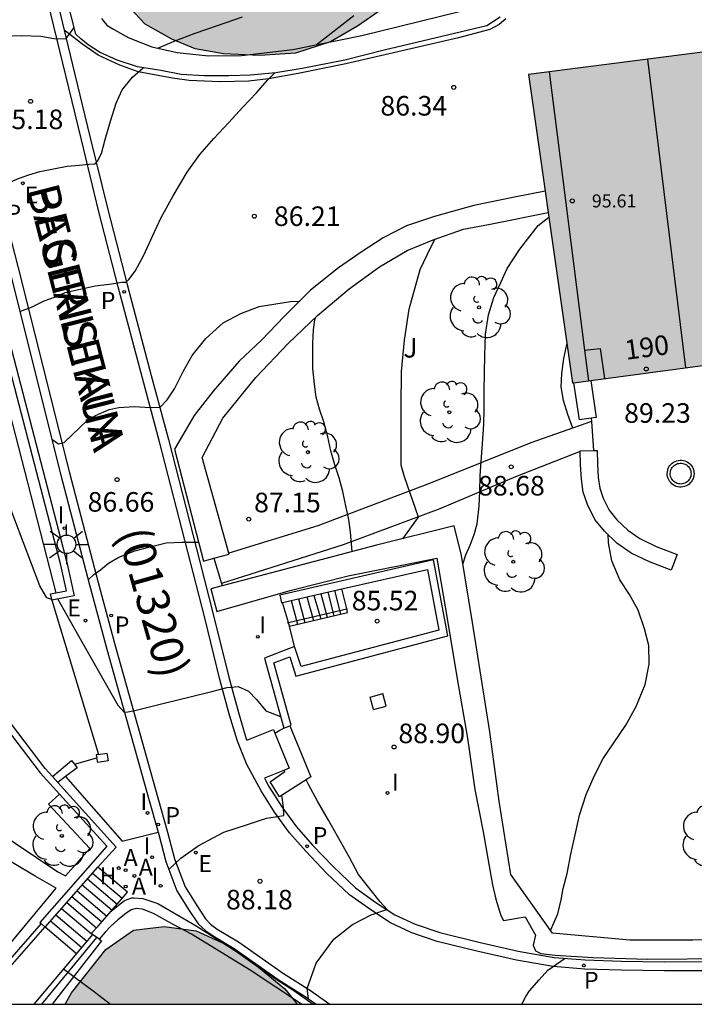
# Model space of a CAD drawing. Units: millimetres. Extents: x 583094 to 583446, y 4793790 to 4794041.
# Drawn here: x 583144 to 583169, y 4793790 to 4793828 of the extents above; entities that cross this region are included whole.
import ezdxf
from ezdxf.enums import TextEntityAlignment as Align

# ---------------------------------------------------------------- set-up
doc = ezdxf.new("R2010")
doc.units = ezdxf.units.MM
for name, color, linetype in [('010106', 9, 'Continuous'), ('020104', 34, 'Continuous'), ('020204', 9, 'Continuous'), ('020308', 9, 'Continuous'), ('060106', 9, 'BARANDILLA'), ('060108', 9, 'Continuous'), ('060113', 4, 'Continuous'), ('060117', 9, 'Continuous'), ('060141', 9, 'Continuous'), ('060145', 9, 'Continuous'), ('070105', 6, 'Continuous'), ('070106', 6, 'Continuous'), ('070108', 9, 'VALLA'), ('080110', 9, 'Continuous'), ('080201', 9, 'Continuous'), ('080202', 9, 'Continuous'), ('080302', 9, 'Continuous'), ('080303', 9, 'Continuous'), ('080306', 9, 'Continuous'), ('080308', 9, 'Continuous'), ('080312', 8, 'Continuous'), ('100105', 3, 'Continuous'), ('100106', 63, 'Continuous'), ('100107', 3, 'Continuous'), ('100116', 71, 'Continuous'), ('100202', 3, 'Continuous'), ('100302', 7, 'Continuous'), ('200204', 4, 'Continuous'), ('200205', 4, 'Continuous'), ('200304', 4, 'Continuous'), ('200305', 4, 'Continuous'), ('210205', 4, 'Continuous'), ('210305', 4, 'Continuous'), ('220205', 1, 'Continuous'), ('220207', 9, 'Continuous'), ('220305', 1, 'Continuous'), ('220307', 9, 'Continuous'), ('250206', 9, 'Continuous'), ('270204', 9, 'Continuous'), ('270304', 9, 'Continuous'), ('990501', 21, 'Continuous'), ('990504', 63, 'Continuous')]:
    doc.layers.add(name, color=color, linetype=linetype)
for name, color, linetype, lineweight in [('020105', 24, 'Continuous', 30), ('080111', 7, 'Continuous', 30), ('220102', 9, 'Continuous', 30)]:
    doc.layers.add(name, color=color, linetype=linetype, lineweight=lineweight)
doc.styles.add('ARIAL', font='ARIAL.TTF', dxfattribs={"height": 1})
doc.styles.add('ARIALI', font='ARIALI.TTF', dxfattribs={"height": 1})
doc.styles.add('ROMANS', font='romans__.ttf', dxfattribs={"height": 1})
doc.linetypes.add('BARANDILLA', pattern='A,1,[201,DONOSTI.shx,S=0.1,R=0,X=0,Y=0],1', length=2)
doc.linetypes.add('VALLA', pattern='A,1,[200,DONOSTI.shx,S=0.1,R=0,X=0,Y=0],1', length=2)

# ---------------------------------------------------------------- blocks, each defined once
blk = doc.blocks.new('PUNTO')
blk.add_circle((0, 0), 0.075)
at = {"layer": '080201'}
blk.add_attdef('NPUNTO', (2916690.728, 23977178.217, 260.458), '', height=0.75, dxfattribs=at)
blk = doc.blocks.new('COTAPU')
blk.add_circle((0, 0), 0.075)
blk = doc.blocks.new('FAROLA')
for p, q in [((0, 0.355), (0, 0.755)), ((-0.63, 0.51), (-0.255, 0.245)), ((0.605, 0.49), (0.276, 0.223)), ((-0.355, 0), (-0.895, 0)), ((0.355, 0), (0.855, 0)), ((-0.65, -0.52), (-0.255, -0.24)), ((0, -0.355), (0, -0.755)), ((0.585, -0.52), (0.256, -0.246))]:
    blk.add_line(p, q)
blk.add_circle((0, 0), 0.355)
blk = doc.blocks.new('ARBOL')
blk.add_circle((0, 0), 0.0587)
for centre, radius, start, end in [((-0.28, 0.855), 0.3, 359.2878, 173.6078), ((0.097, 0.97), 0.21, 23.1565, 160.4665), ((-0.564, 0.381), 0.532, 92.28, 254.58), ((0.438, 0.881), 0.24, 301.578, 139.328), ((-0.091, 0.321), 0.12, 119.14, 310.56), ((0.656, 0.288), 0.443, 319.8556, 114.7656), ((0.819, -0.249), 0.383, 235.5275, 62.0275), ((-0.556, -0.339), 0.555, 142.64, 266.54), ((-0.039, -0.384), 0.21, 189.64, 323.88), ((0.299, -0.624), 0.532, 224.67, 0.24), ((-0.301, -0.676), 0.45, 213.78, 295.32)]:
    blk.add_arc(centre, radius, start, end)
blk = doc.blocks.new('BloquePortal')
blk.add_circle((0, 0), 0.075)
at = {"flags": 5}
blk.add_attdef('INDICE', text='', height=0.75, dxfattribs=at).set_placement((0, 0), align=Align.MIDDLE_CENTER)
blk = doc.blocks.new('REIND')
blk.add_circle((0, 0), 0.055)
blk = doc.blocks.new('REGALU')
blk.add_circle((0, 0), 0.055)
blk = doc.blocks.new('PLUVI3')
blk.add_circle((0, 0), 0.055)
blk = doc.blocks.new('ABAS')
blk.add_circle((0, 0), 0.055)
blk = doc.blocks.new('REGELE')
blk.add_circle((0, 0), 0.055)
blk = doc.blocks.new('HIDRAN')
blk.add_circle((0, 0), 0.055)

msp = doc.modelspace()

# ---------------------------------------------------------------- hatches: boundary and pattern name
at = {"layer": '990501'}
msp.add_hatch(color=256, dxfattribs=at).paths.add_polyline_path([(583178.339, 4793827.802), (583163.014, 4793825.832), (583164.697, 4793814.019), (583180.265, 4793816.102)])
at = {"layer": '990504'}
for points in [[(583147.267, 4793831.587), (583147.879, 4793831.642), (583149.855, 4793831.62), (583150.954, 4793831.766), (583152.091, 4793832.128), (583154.574, 4793833.034), (583155.895, 4793833.411), (583157.063, 4793833.794), (583158.212, 4793834.317), (583159.243, 4793835.11), (583159.816, 4793835.953), (583160.181, 4793836.851), (583160.444, 4793837.665), (583160.864, 4793838.412), (583161.465, 4793838.922), (583162.231, 4793839.234), (583163.311, 4793839.149), (583164.221, 4793838.566), (583164.713, 4793837.69), (583165.116, 4793836.751), (583165.646, 4793836.162), (583166.764, 4793836.026), (583171.18, 4793836.87), (583172.665, 4793837.005), (583173.723, 4793836.951), (583174.487, 4793836.586), (583174.69, 4793835.949), (583174.255, 4793835.307), (583173.204, 4793834.896), (583172.008, 4793834.755), (583170.765, 4793834.687), (583167.997, 4793834.319), (583165.606, 4793833.643), (583164.546, 4793833.131), (583162.385, 4793831.439), (583161.299, 4793830.661), (583160.224, 4793829.987), (583157.756, 4793828.572), (583156.471, 4793827.687), (583155.431, 4793827.079), (583154.094, 4793826.643), (583152.734, 4793826.558), (583151.339, 4793826.621), (583150.25, 4793826.81), (583149.365, 4793827.191), (583148.34, 4793827.76), (583147.569, 4793828.582), (583147.151, 4793829.65), (583147.107, 4793830.709)], [(583154.156, 4793790.219), (583145.281, 4793790.22), (583145.519, 4793790.659), (583146.828, 4793792.319), (583147.892, 4793793.05), (583149.069, 4793793.19), (583150.29, 4793793.023), (583151.487, 4793792.481), (583152.682, 4793791.634), (583153.689, 4793790.811)]]:
    msp.add_hatch(color=256, dxfattribs=at).paths.add_polyline_path(points)

# ---------------------------------------------------------------- linework, layer by layer
at = {"layer": '010106', "flags": 128}
msp.add_lwpolyline([(583094.124, 4793790.221), (583444.115, 4793790.213), (583444.12, 4794040.206), (583094.13, 4794040.214)], close=True, dxfattribs=at)
at = {"layer": '020104', "flags": 128}
for points, elevation in [([(583148.828, 4793826.839), (583149.454, 4793827.114), (583150.258, 4793827.419), (583151.115, 4793827.708), (583152.065, 4793828.035)], 85.5), ([(583154.887, 4793826.972), (583156.335, 4793828.094)], 86), ([(583142.399, 4793821.21), (583142.873, 4793821.57), (583143.453, 4793821.832), (583143.879, 4793821.988), (583144.307, 4793822.115), (583144.83, 4793822.22), (583145.357, 4793822.32), (583145.817, 4793822.359), (583146.184, 4793822.394), (583146.42, 4793822.412), (583146.512, 4793822.511), (583146.663, 4793822.808), (583146.81, 4793823.342), (583147.011, 4793824.038), (583147.23, 4793824.728), (583147.465, 4793825.25), (583147.855, 4793825.726), (583148.268, 4793826.088)], 85.5), ([(583143.538, 4793816.751), (583143.992, 4793816.916), (583144.473, 4793817.157), (583144.9, 4793817.315), (583145.279, 4793817.476), (583146.419, 4793817.742), (583146.969, 4793817.801), (583147.446, 4793817.875), (583147.597, 4793817.88), (583147.717, 4793817.979), (583147.953, 4793818.294), (583148.293, 4793818.907), (583148.615, 4793819.636), (583148.953, 4793820.355), (583149.411, 4793821.181), (583149.944, 4793822.091), (583150.434, 4793822.773), (583150.973, 4793823.384), (583151.537, 4793823.996), (583152.063, 4793824.566), (583152.603, 4793825.124), (583153.021, 4793825.616), (583153.307, 4793825.896)], 86), ([(583160.507, 4793807.075), (583160.624, 4793807.425), (583160.784, 4793807.802), (583160.941, 4793808.216), (583161.046, 4793808.619), (583161.133, 4793809.293), (583161.156, 4793809.872), (583161.163, 4793810.459), (583161.2, 4793811.008), (583161.25, 4793811.684), (583161.304, 4793812.436), (583161.314, 4793813.006), (583161.319, 4793813.703), (583161.329, 4793814.413), (583161.34, 4793815.071), (583161.372, 4793815.882), (583161.49, 4793816.63), (583161.685, 4793817.285), (583161.953, 4793817.868), (583162.204, 4793818.404), (583162.68, 4793819.136), (583163.392, 4793820.048), (583163.793, 4793820.366)], 88.5), ([(583158.203, 4793808.05), (583158.802, 4793808.876), (583158.265, 4793810.425), (583158.136, 4793810.86), (583158.137, 4793812.118), (583158.144, 4793813.145), (583158.159, 4793814.457), (583158.267, 4793815.658), (583158.45, 4793816.848), (583158.863, 4793818.356), (583159.269, 4793819.189), (583159.444, 4793819.53)], 88), ([(583144.764, 4793811.863), (583145.022, 4793811.682), (583145.235, 4793811.734), (583146.136, 4793812.586), (583146.437, 4793812.773), (583146.962, 4793812.999), (583147.337, 4793813.074), (583147.913, 4793813.111), (583148.526, 4793813.074), (583148.914, 4793813.086), (583149.184, 4793813.375), (583149.462, 4793813.796), (583149.792, 4793814.458), (583150.14, 4793815.063), (583150.662, 4793815.712), (583151.328, 4793816.314), (583151.998, 4793816.673), (583152.708, 4793816.938), (583153.902, 4793817.132), (583154.257, 4793817.153)], 86.5), ([(583164.718, 4793812.289), (583164.525, 4793812.808), (583164.353, 4793813.339), (583164.272, 4793813.869), (583164.297, 4793814.377), (583164.364, 4793814.953), (583164.487, 4793815.49)], 89), ([(583163.862, 4793793.041), (583164.141, 4793793.684), (583164.262, 4793794.209), (583164.348, 4793794.645), (583164.498, 4793795.226), (583164.642, 4793795.959), (583164.808, 4793796.711), (583164.967, 4793797.459), (583165.221, 4793798.246), (583165.528, 4793798.956), (583165.874, 4793799.635), (583166.282, 4793800.229), (583166.742, 4793800.91), (583167.139, 4793801.615), (583167.484, 4793802.463), (583167.638, 4793803.246), (583167.627, 4793803.964), (583167.459, 4793804.595), (583167.219, 4793805.308), (583166.89, 4793805.915), (583166.517, 4793806.477), (583166.212, 4793807.196), (583166.084, 4793807.894), (583166.072, 4793808.224)], 89), ([(583146.152, 4793806.47), (583146.369, 4793806.673), (583146.633, 4793806.855), (583146.941, 4793807.106), (583147.334, 4793807.345), (583147.95, 4793807.586), (583148.536, 4793807.742), (583149.147, 4793807.897), (583149.754, 4793807.92), (583150.009, 4793807.92), (583150.246, 4793807.919), (583150.391, 4793807.915)], 87), ([(583154.593, 4793790.424), (583154.538, 4793790.819), (583154.889, 4793791.792), (583155.565, 4793792.712), (583156.276, 4793793.276), (583156.993, 4793793.641), (583157.482, 4793793.811), (583157.6, 4793793.851), (583157.344, 4793794.142), (583156.506, 4793795.18), (583156.169, 4793795.831), (583155.364, 4793797.265), (583154.941, 4793797.994), (583154.595, 4793798.638), (583154.499, 4793798.809)], 88.5), ([(583149.243, 4793795.38), (583149.71, 4793795.808), (583150.366, 4793796.285), (583151.357, 4793796.804), (583152.261, 4793797.098), (583152.988, 4793797.344), (583153.651, 4793797.447), (583153.63, 4793797.761), (583153.572, 4793798.221)], 88), ([(583162.761, 4793790.219), (583162.915, 4793790.518), (583163.052, 4793790.729), (583163.432, 4793791.151), (583163.759, 4793791.521), (583164.416, 4793791.975)], 89), ([(583145.212, 4793791.566), (583146.396, 4793790.693), (583147.017, 4793790.22)], 89.5)]:
    msp.add_lwpolyline(points, dxfattribs=dict(at, elevation=elevation))
at = {"layer": '020105', "flags": 128}
for points, elevation in [([(583140.928, 4793826.931), (583141.521, 4793827.079), (583142.226, 4793827.219), (583142.885, 4793827.297), (583143.612, 4793827.326), (583144.347, 4793827.299), (583144.848, 4793827.216), (583145.301, 4793827.2), (583145.469, 4793827.412), (583145.615, 4793827.637)], 85), ([(583156.263, 4793807.554), (583156.207, 4793808.303), (583156.138, 4793808.781), (583156.04, 4793809.248), (583155.91, 4793809.852), (583155.773, 4793810.386), (583155.608, 4793810.879), (583155.448, 4793811.409), (583155.337, 4793811.953), (583155.186, 4793812.532), (583155.013, 4793813.011), (583154.889, 4793813.468), (583154.818, 4793813.963), (583154.759, 4793814.575), (583154.759, 4793815.046), (583154.765, 4793815.539), (583154.791, 4793816.05), (583154.832, 4793816.427), (583154.858, 4793816.514)], 87.5), ([(583144.999, 4793805.735), (583145.69, 4793804.508), (583146.542, 4793803.001), (583147.296, 4793801.672), (583147.53, 4793801.408), (583147.678, 4793801.411), (583148.001, 4793801.48), (583149.066, 4793801.745), (583150.067, 4793801.989), (583150.892, 4793802.2), (583151.484, 4793802.355), (583151.902, 4793802.392), (583152.299, 4793802.214), (583152.599, 4793801.884), (583152.96, 4793801.45), (583153.526, 4793801.243)], 87.5)]:
    msp.add_lwpolyline(points, dxfattribs=dict(at, elevation=elevation))
at = {"layer": '060106'}
for points in [[(583156.057, 4793805.364, 85.571), (583156.087, 4793805.371, 85.548)], [(583153.822, 4793804.837, 87.31), (583156.057, 4793805.364, 85.571)], [(583153.794, 4793804.83, 87.332), (583153.822, 4793804.837, 87.31)]]:
    msp.add_polyline3d(points, dxfattribs=at)
at = {"layer": '060108'}
for points in [[(583134.789, 4793865.088, 81.478), (583134.966, 4793864.691, 81.505), (583135.498, 4793863.535, 81.627), (583135.875, 4793862.545, 81.745), (583136.171, 4793861.644, 81.816), (583136.53, 4793860.518, 81.89), (583136.829, 4793859.435, 81.96), (583137.556, 4793856.792, 82.21), (583138.389, 4793853.712, 82.475), (583139.353, 4793850.024, 82.82), (583140.49, 4793845.648, 83.268), (583141.533, 4793841.485, 83.639), (583143.331, 4793835.026, 84.176), (583144.177, 4793831.801, 84.543), (583144.956, 4793828.719, 84.871), (583145.24, 4793827.533, 84.995)], [(583135.06, 4793849.901, 82.609), (583135.558, 4793848.158, 82.806), (583136.075, 4793846.071, 83.034), (583136.593, 4793844.235, 83.164), (583137.12, 4793842.014, 83.379), (583139.059, 4793834.361, 84.214), (583141.153, 4793826.037, 85.078), (583143.128, 4793818.385, 85.809), (583145.108, 4793810.489, 86.527), (583146.202, 4793806.276, 86.96), (583146.872, 4793803.812, 87.228), (583147.8, 4793800.485, 87.562), (583148.494, 4793798.021, 87.785), (583148.835, 4793796.802, 87.876)], [(583144.765, 4793805.714, 87.578), (583144.575, 4793805.788, 87.588), (583144.447, 4793805.999, 87.649), (583144.302, 4793806.239, 87.648), (583142.376, 4793811.302, 87.6), (583141.298, 4793814.227, 87.625), (583136.143, 4793828.161, 87.592), (583131.071, 4793825.869, 87.642)], [(583145.24, 4793827.533, 84.995), (583145.637, 4793825.88, 85.168), (583146.237, 4793823.411, 85.427), (583146.907, 4793820.658, 85.691), (583147.645, 4793817.791, 85.989), (583148.574, 4793814.295, 86.35), (583149.229, 4793811.855, 86.586), (583150.432, 4793807.165, 87.075), (583150.96, 4793805.106, 87.29), (583151.537, 4793802.745, 87.543), (583151.908, 4793801.391, 87.664), (583152.198, 4793800.416, 87.763), (583152.234, 4793800.327, 87.772), (583153.253, 4793800.743, 87.772), (583153.31, 4793800.603, 87.772)], [(583165.422, 4793812.667, 89.198), (583165.431, 4793812.541, 89.198)], [(583165.431, 4793812.541, 89.198), (583165.507, 4793811.424, 89.193)], [(583153.31, 4793800.603, 87.772), (583153.858, 4793799.262, 87.772), (583153.67, 4793799.185, 87.803)], [(583153.67, 4793799.185, 87.803), (583152.913, 4793798.876, 87.929), (583153.081, 4793798.562, 87.963), (583153.576, 4793797.773, 88.057), (583154.133, 4793797.006, 88.129), (583154.749, 4793796.315, 88.177), (583155.532, 4793795.491, 88.247), (583156.392, 4793794.677, 88.381), (583157.178, 4793794.114, 88.422), (583157.899, 4793793.635, 88.528), (583158.683, 4793793.282, 88.612), (583159.623, 4793792.96, 88.664), (583161.12, 4793792.59, 88.782), (583162.624, 4793792.253, 88.898), (583164.006, 4793792.007, 88.99), (583165.189, 4793791.914, 89.105), (583166.578, 4793791.865, 89.133), (583168.231, 4793791.844, 89.27), (583169.956, 4793791.848, 89.378)], [(583148.835, 4793796.802, 87.876), (583148.859, 4793796.716, 87.883), (583149.129, 4793795.684, 87.993), (583149.553, 4793794.556, 88.042), (583150.02, 4793793.802, 88.142), (583150.368, 4793793.293, 88.155), (583150.659, 4793793.033, 88.317), (583150.939, 4793792.841, 88.317), (583151.748, 4793792.354, 88.317), (583153.473, 4793791.142, 88.317), (583154.466, 4793790.512, 88.399), (583154.888, 4793790.219, 88.458)]]:
    msp.add_polyline3d(points, dxfattribs=at)
at = {"layer": '060113'}
for points in [[(583135.396, 4793849.994, 82.639), (583135.894, 4793848.251, 82.836), (583136.411, 4793846.163, 83.065), (583136.93, 4793844.325, 83.195), (583137.458, 4793842.1, 83.41), (583139.396, 4793834.449, 84.245), (583141.49, 4793826.126, 85.109), (583143.465, 4793818.474, 85.84), (583145.445, 4793810.578, 86.558), (583146.538, 4793806.369, 86.991), (583147.207, 4793803.908, 87.258), (583148.135, 4793800.582, 87.592), (583148.829, 4793798.118, 87.815), (583149.195, 4793796.81, 87.913), (583149.461, 4793795.792, 88.022), (583149.867, 4793794.712, 88.065), (583150.312, 4793793.994, 88.16), (583150.656, 4793793.491, 88.172), (583150.847, 4793793.282, 88.357), (583151.1, 4793793.091, 88.356), (583151.91, 4793792.603, 88.356), (583153.637, 4793791.39, 88.356), (583154.627, 4793790.762, 88.438), (583155.408, 4793790.219, 88.555)], [(583169.955, 4793791.499, 89.401), (583168.228, 4793791.495, 89.293), (583166.569, 4793791.516, 89.156), (583165.168, 4793791.565, 89.127), (583163.96, 4793791.66, 89.009), (583162.554, 4793791.91, 88.915), (583161.039, 4793792.25, 88.798), (583159.523, 4793792.624, 88.678), (583158.553, 4793792.957, 88.622), (583157.729, 4793793.328, 88.533), (583156.979, 4793793.826, 88.423), (583156.169, 4793794.406, 88.379), (583155.285, 4793795.243, 88.241), (583154.492, 4793796.078, 88.17), (583153.861, 4793796.786, 88.119), (583153.287, 4793797.576, 88.044), (583152.779, 4793798.385, 87.948), (583152.234, 4793799.403, 87.836), (583151.869, 4793800.298, 87.741), (583151.573, 4793801.293, 87.64), (583151.2, 4793802.655, 87.518), (583150.622, 4793805.019, 87.265), (583148.892, 4793811.764, 86.562), (583148.237, 4793814.203, 86.326), (583147.308, 4793817.7, 85.965), (583146.569, 4793820.571, 85.666), (583145.898, 4793823.326, 85.402), (583145.298, 4793825.796, 85.143), (583144.618, 4793828.633, 84.846)]]:
    msp.add_polyline3d(points, dxfattribs=at)
at = {"layer": '060117'}
for points in [[(583156.057, 4793805.364, 85.638), (583155.869, 4793806.123, 85.618)], [(583153.822, 4793804.837, 87.328), (583153.604, 4793805.605, 87.286)], [(583156.091, 4793805.224, 85.642), (583156.057, 4793805.364, 85.638)], [(583153.861, 4793804.697, 87.336), (583153.822, 4793804.837, 87.328)], [(583147.04, 4793793.782, 88.52), (583147.657, 4793794.51, 88.477), (583146.523, 4793795.466, 88.477)], [(583141.91, 4793790.22, 90.363), (583144.509, 4793793.176, 90.197), (583145.709, 4793792.157, 89.977)], [(583146.328, 4793792.885, 89.977), (583145.709, 4793792.157, 89.977)], [(583145.709, 4793792.157, 89.977), (583144.079, 4793790.22, 90.424)]]:
    msp.add_polyline3d(points, dxfattribs=at)
at = {"layer": '060141'}
for points in [[(583154.531, 4793805.817, 86.57), (583154.78, 4793804.914, 86.57)], [(583154.803, 4793805.879, 86.319), (583155.063, 4793804.981, 86.33)], [(583155.063, 4793805.938, 86.139), (583155.305, 4793805.038, 86.141)], [(583155.333, 4793806, 85.997), (583155.565, 4793805.1, 86)], [(583155.591, 4793806.059, 85.838), (583155.816, 4793805.159, 85.839)], [(583153.934, 4793805.68, 87.132), (583154.171, 4793804.77, 87.132)], [(583154.209, 4793805.743, 86.84), (583154.455, 4793804.837, 86.839)], [(583146.325, 4793795.24, 88.627), (583147.46, 4793794.278, 88.627)], [(583146.126, 4793795.015, 88.777), (583147.267, 4793794.049, 88.777)], [(583145.73, 4793794.565, 89.077), (583146.875, 4793793.595, 89.077)], [(583145.928, 4793794.79, 88.927), (583147.072, 4793793.82, 88.927)], [(583145.334, 4793794.114, 89.377), (583146.482, 4793793.142, 89.377)], [(583145.532, 4793794.34, 89.227), (583146.678, 4793793.369, 89.227)], [(583145.136, 4793793.889, 89.527), (583146.278, 4793792.921, 89.527)], [(583144.713, 4793793.409, 89.827), (583145.91, 4793792.393, 89.827)], [(583144.918, 4793793.642, 89.677), (583146.11, 4793792.63, 89.677)]]:
    msp.add_polyline3d(points, dxfattribs=at)
at = {"layer": '060145'}
msp.add_polyline3d([(583145.286, 4793798.934, 87.728), (583147.462, 4793796.457, 87.914), (583148.835, 4793796.802, 87.911)], dxfattribs=at)
at = {"layer": '070105'}
for points in [[(583144.913, 4793805.973, 87.458), (583145.328, 4793806.053, 87.265), (583145.108, 4793807.034, 87.204), (583138.823, 4793831.223, 84.773), (583135.839, 4793842.795, 85.06)], [(583136.028, 4793843.058, 84.768), (583139.065, 4793831.285, 84.768), (583145.351, 4793807.09, 87.2), (583145.627, 4793805.86, 87.268), (583144.77, 4793805.69, 87.556)], [(583153.93, 4793800.906, 88.828), (583153.269, 4793803.294, 88.815), (583153.873, 4793803.521, 88.55), (583154.109, 4793802.785, 88.719), (583159.925, 4793804.323, 88.512), (583159.385, 4793807.234, 88.214), (583153.49, 4793805.886, 88.282), (583153.557, 4793805.594, 88.291), (583153.604, 4793805.605, 88.291)], [(583155.869, 4793806.123, 88.265), (583159.147, 4793806.872, 88.228), (583159.58, 4793804.542, 88.509), (583154.309, 4793803.148, 88.705), (583154.058, 4793803.915, 87.412)], [(583144.765, 4793805.714, 87.555), (583144.719, 4793805.935, 87.549), (583144.913, 4793805.973, 87.458)], [(583153.604, 4793805.605, 88.291), (583155.869, 4793806.123, 88.265)], [(583144.77, 4793805.69, 87.556), (583144.765, 4793805.714, 87.555)], [(583153.861, 4793804.697, 87.357), (583156.091, 4793805.224, 85.642)], [(583154.058, 4793803.915, 87.412), (583153.861, 4793804.697, 87.357)], [(583154.058, 4793803.915, 87.412), (583152.908, 4793803.475, 88.813), (583153.652, 4793800.786, 88.835)], [(583144.786, 4793798.942, 88.365), (583144.513, 4793799.244, 88.29), (583142.685, 4793801.628, 88.27), (583141.368, 4793803.69, 88.405), (583141.133, 4793803.534, 88.406)], [(583141.357, 4793803.194, 88.385), (583142.487, 4793801.476, 88.277), (583144.32, 4793799.085, 88.297), (583145.058, 4793798.268, 88.498)], [(583153.88, 4793800.886, 89.334), (583153.93, 4793800.906, 88.828)], [(583144.786, 4793798.942, 89.164), (583145.524, 4793799.547, 89.129), (583145.629, 4793799.414, 89.135)], [(583145.629, 4793799.414, 89.135), (583145.736, 4793799.277, 89.141), (583145.286, 4793798.934, 88.704)], [(583144.786, 4793798.942, 88.365), (583144.994, 4793798.711, 88.422)], [(583145.286, 4793798.934, 88.704), (583144.994, 4793798.711, 88.422)], [(583146.523, 4793795.466, 90.065), (583147.234, 4793796.23, 89.031), (583144.994, 4793798.711, 88.422)], [(583145.058, 4793798.268, 88.498), (583146.866, 4793796.265, 88.989), (583144.303, 4793793.35, 90.195), (583144.355, 4793793.304, 90.195)], [(583144.355, 4793793.304, 90.195), (583144.505, 4793793.172, 90.195), (583146.523, 4793795.466, 90.065)], [(583147.04, 4793793.782, 89.41), (583147.313, 4793794.011, 89.41), (583147.552, 4793794.187, 89.4), (583147.835, 4793794.289, 89.391), (583147.903, 4793794.297, 89.396), (583148.256, 4793794.266, 89.4), (583148.82, 4793794.073, 89.399), (583150.286, 4793793.214, 89.397), (583152.155, 4793792.027, 90.825), (583153.356, 4793791.18, 90.825), (583154.036, 4793790.747, 90.825), (583154.77, 4793790.219, 90.825)], [(583146.328, 4793792.885, 89.425), (583146.278, 4793792.921, 89.425), (583146.537, 4793793.202, 89.41), (583146.783, 4793793.492, 89.41), (583147.04, 4793793.782, 89.41)], [(583154.323, 4793790.219, 90.856), (583152.365, 4793791.516, 90.825), (583150.116, 4793792.897, 89.403), (583149.44, 4793793.259, 89.405), (583148.656, 4793793.693, 89.406), (583148.234, 4793793.858, 89.402), (583147.999, 4793793.88, 89.397), (583147.806, 4793793.837, 89.406), (583147.599, 4793793.694, 89.415), (583147.292, 4793793.451, 89.415), (583146.996, 4793793.179, 89.414), (583146.813, 4793792.978, 89.413), (583146.573, 4793792.714, 89.425)], [(583146.494, 4793792.769, 89.425), (583146.328, 4793792.885, 89.425)], [(583146.573, 4793792.714, 89.425), (583146.494, 4793792.769, 89.425)]]:
    msp.add_polyline3d(points, dxfattribs=at)
at = {"layer": '070106'}
for points in [[(583150.968, 4793807.299, 88.802), (583151.26, 4793806.327, 88.808)], [(583151.26, 4793806.327, 88.808), (583151.285, 4793806.244, 88.808)], [(583144.77, 4793805.69, 89.07), (583146.555, 4793799.781, 89.066)], [(583146.555, 4793799.781, 89.066), (583146.469, 4793799.765, 89.142), (583146.49, 4793799.652, 89.142)], [(583146.555, 4793799.781, 89.066), (583146.87, 4793799.837, 89.105), (583146.923, 4793799.543, 89.105), (583146.522, 4793799.471, 89.142), (583146.49, 4793799.652, 89.142)], [(583145.629, 4793799.414, 89.17), (583146.49, 4793799.652, 89.058)]]:
    msp.add_polyline3d(points, dxfattribs=at)
at = {"layer": '070108'}
for points in [[(583144.355, 4793793.304, 90.195), (583141.649, 4793790.22, 90.423)], [(583144.382, 4793790.22, 91.718), (583146.494, 4793792.769, 91.48)]]:
    msp.add_polyline3d(points, dxfattribs=at)
at = {"layer": '080110'}
for points in [[(583169.048, 4793814.6, 94.595), (583167.586, 4793826.42, 94.541)], [(583163.808, 4793825.934, 95.546), (583165.16, 4793815.275, 96.774)], [(583165.16, 4793815.275, 96.774), (583165.764, 4793815.339, 96.713), (583165.924, 4793814.183, 96.7)], [(583165.16, 4793815.275, 96.774), (583165.309, 4793814.101, 95.429)]]:
    msp.add_polyline3d(points, dxfattribs=at)
at = {"layer": '080111'}
for points in [[(583170.677, 4793826.817, 93.512), (583163.014, 4793825.832, 92.903), (583163.651, 4793821.359, 92.892)], [(583163.651, 4793821.359, 92.892), (583163.768, 4793820.543, 92.89)], [(583163.768, 4793820.543, 92.89), (583164.697, 4793814.019, 92.873), (583164.755, 4793814.026, 92.878)], [(583165.399, 4793814.113, 92.924), (583172.261, 4793815.031, 93.422)], [(583164.755, 4793814.026, 92.878), (583165.399, 4793814.113, 92.924)]]:
    msp.add_polyline3d(points, dxfattribs=at)
at = {"layer": '100105'}
for points in [[(583162.146, 4793827.959, 86.325), (583161.889, 4793827.746, 86.325), (583161.54, 4793827.555, 86.323), (583160.343, 4793827.239, 86.325), (583156.028, 4793826.235, 86.243), (583154.192, 4793825.871, 86.086), (583153.067, 4793825.668, 86.078), (583152.313, 4793825.578, 86.077), (583151.195, 4793825.554, 86.077), (583150.028, 4793825.601, 85.905), (583149.388, 4793825.696, 85.905), (583148.066, 4793825.935, 85.463), (583147.369, 4793826.186, 85.376), (583146.538, 4793826.566, 85.276), (583145.956, 4793826.98, 85.095), (583145.24, 4793827.533, 84.988)], [(583165.431, 4793812.541, 89.161), (583163.11, 4793811.719, 88.771), (583159.233, 4793810.163, 88.141), (583154.955, 4793808.536, 87.366), (583151.545, 4793807.49, 87.23)], [(583164.992, 4793811.396, 88.97), (583162.515, 4793810.42, 88.673), (583159.62, 4793809.189, 88.123), (583155.92, 4793807.808, 87.523), (583151.26, 4793806.327, 87.088)], [(583168.678, 4793810.906, 89.789), (583168.726, 4793810.924, 89.786), (583168.774, 4793810.936, 89.783), (583168.824, 4793810.941, 89.781), (583168.874, 4793810.94, 89.778), (583168.924, 4793810.933, 89.774), (583168.971, 4793810.92, 89.771), (583169.018, 4793810.901, 89.769), (583169.061, 4793810.876, 89.767), (583169.102, 4793810.846, 89.764), (583169.138, 4793810.811, 89.762), (583169.169, 4793810.772, 89.761), (583169.195, 4793810.73, 89.759), (583169.216, 4793810.684, 89.757), (583169.23, 4793810.636, 89.757), (583169.239, 4793810.586, 89.756), (583169.241, 4793810.537, 89.756), (583169.237, 4793810.486, 89.756), (583169.227, 4793810.438, 89.757), (583169.211, 4793810.39, 89.757), (583169.189, 4793810.344, 89.759), (583169.162, 4793810.303, 89.76), (583169.129, 4793810.265, 89.763), (583169.091, 4793810.231, 89.764), (583169.051, 4793810.202, 89.767), (583169.007, 4793810.179, 89.77), (583168.96, 4793810.161, 89.772), (583168.911, 4793810.149, 89.775), (583168.862, 4793810.144, 89.778), (583168.811, 4793810.145, 89.781), (583168.761, 4793810.152, 89.784), (583168.714, 4793810.165, 89.787), (583168.668, 4793810.184, 89.79), (583168.624, 4793810.209, 89.792), (583168.584, 4793810.239, 89.795), (583168.548, 4793810.274, 89.797), (583168.517, 4793810.313, 89.798), (583168.491, 4793810.356, 89.8), (583168.471, 4793810.402, 89.801), (583168.456, 4793810.45, 89.802), (583168.447, 4793810.499, 89.802), (583168.445, 4793810.549, 89.802), (583168.449, 4793810.599, 89.802), (583168.459, 4793810.648, 89.801), (583168.475, 4793810.696, 89.801), (583168.497, 4793810.74, 89.799), (583168.524, 4793810.782, 89.798), (583168.558, 4793810.821, 89.796), (583168.594, 4793810.855, 89.794), (583168.634, 4793810.883, 89.791), (583168.678, 4793810.906, 89.789)]]:
    msp.add_polyline3d(points, dxfattribs=at)
at = {"layer": '100106', "flags": 128}
for points, elevation in [([(583157.756, 4793828.572), (583156.471, 4793827.687), (583155.431, 4793827.079), (583154.094, 4793826.643), (583152.734, 4793826.558), (583151.339, 4793826.621), (583150.25, 4793826.81), (583149.365, 4793827.191), (583148.34, 4793827.76), (583147.569, 4793828.582)], 84.622), ([(583145.281, 4793790.22), (583145.519, 4793790.659), (583146.828, 4793792.319), (583147.892, 4793793.05), (583149.069, 4793793.19), (583150.29, 4793793.023), (583151.487, 4793792.481), (583152.682, 4793791.634), (583153.689, 4793790.811), (583154.156, 4793790.219)], 89.386)]:
    msp.add_lwpolyline(points, dxfattribs=dict(at, elevation=elevation))
at = {"layer": '100107'}
for points in [[(583135.282, 4793842.638, 86.012), (583138.189, 4793831.561, 88.11), (583138.315, 4793831.079, 88.16), (583140.134, 4793824.139, 88.88), (583142.641, 4793814.776, 89.194), (583144.913, 4793805.973, 89.142)], [(583161.933, 4793828.028, 86.553), (583161.42, 4793827.698, 86.461), (583157.489, 4793826.76, 86.513), (583155.983, 4793826.385, 86.51), (583154.352, 4793826.06, 86.511), (583153.343, 4793825.9, 86.511), (583152.374, 4793825.801, 86.496), (583151.541, 4793825.774, 86.468), (583150.603, 4793825.781, 86.451), (583149.722, 4793825.833, 86.424), (583148.937, 4793825.979, 86.406), (583148.052, 4793826.123, 86.223), (583147.268, 4793826.384, 86.081), (583146.59, 4793826.693, 85.938), (583146.154, 4793826.963, 85.819), (583145.871, 4793827.196, 85.74), (583145.68, 4793827.378, 85.621), (583144.693, 4793831.302, 85.216)], [(583146.667, 4793827.974, 85.649), (583146.871, 4793827.722, 85.648), (583147.102, 4793827.587, 85.649), (583147.692, 4793827.245, 85.811), (583148.59, 4793826.891, 85.964), (583149.568, 4793826.677, 86.083), (583150.77, 4793826.541, 86.236), (583152.032, 4793826.558, 86.371), (583154, 4793826.789, 86.489), (583156.635, 4793827.331, 86.441), (583161.107, 4793828.423, 86.401)], [(583163.651, 4793821.359, 89.584), (583162.482, 4793821.136, 89.557), (583160.93, 4793820.814, 89.411), (583159.416, 4793820.397, 89.362), (583158.34, 4793820.035, 89.248), (583157.458, 4793819.579, 89.177), (583156.61, 4793819.031, 89.104), (583155.741, 4793818.419, 89.03), (583154.667, 4793817.564, 88.906), (583153.666, 4793816.561, 88.811), (583152.806, 4793815.666, 88.764), (583151.942, 4793814.844, 88.765), (583150.941, 4793813.706, 88.673), (583150.221, 4793812.769, 88.582), (583149.763, 4793811.999, 88.556), (583149.459, 4793811.484, 88.459), (583150.579, 4793807.194, 88.858), (583150.968, 4793807.299, 88.85)], [(583151.545, 4793807.49, 88.836), (583150.524, 4793811.161, 88.505), (583151.315, 4793812.661, 88.582), (583152.581, 4793814.225, 88.744), (583153.814, 4793815.526, 88.81), (583154.943, 4793816.595, 88.893), (583156.153, 4793817.618, 88.994), (583157.318, 4793818.467, 89.142), (583158.366, 4793819.092, 89.272), (583159.364, 4793819.502, 89.371), (583160.523, 4793819.902, 89.421), (583161.547, 4793820.104, 89.482), (583163.768, 4793820.543, 89.555)], [(583165.399, 4793814.113, 89.858), (583165.61, 4793812.695, 89.94), (583165.422, 4793812.667, 89.943)], [(583165.422, 4793812.667, 89.943), (583164.967, 4793812.6, 89.95), (583164.755, 4793814.026, 89.867)], [(583165.642, 4793811.428, 89.602), (583165.656, 4793810.922, 89.611), (583165.69, 4793810.395, 89.614), (583165.75, 4793809.982, 89.624), (583165.873, 4793809.606, 89.63), (583166.109, 4793809.144, 89.647), (583166.404, 4793808.775, 89.648), (583166.818, 4793808.382, 89.631), (583167.284, 4793808.055, 89.647), (583167.904, 4793807.754, 89.692), (583168.712, 4793807.445, 89.698), (583168.48, 4793806.838, 89.72), (583167.645, 4793807.158, 89.714), (583166.953, 4793807.494, 89.669), (583166.406, 4793807.878, 89.652), (583165.925, 4793808.334, 89.668), (583165.56, 4793808.79, 89.665), (583165.271, 4793809.356, 89.645), (583165.115, 4793809.833, 89.636), (583165.043, 4793810.327, 89.623), (583165.007, 4793810.892, 89.619), (583164.992, 4793811.396, 89.611)], [(583164.992, 4793811.396, 89.611), (583164.992, 4793811.41, 89.61), (583165.507, 4793811.424, 89.604)], [(583165.507, 4793811.424, 89.604), (583165.642, 4793811.428, 89.602)], [(583171.584, 4793792.731, 91.312), (583169.313, 4793792.666, 91.071), (583166.894, 4793792.665, 90.808), (583163.937, 4793792.936, 90.767), (583162.337, 4793795.183, 90.689), (583161.899, 4793797.991, 90.643), (583161.536, 4793800.645, 90.62), (583160.877, 4793804.842, 90.358), (583160.453, 4793807.4, 90.017), (583160.176, 4793808.539, 89.822), (583157.193, 4793807.799, 89.62), (583151.285, 4793806.244, 88.961)], [(583151.285, 4793806.244, 88.961), (583150.857, 4793806.131, 88.913), (583151.083, 4793805.264, 89.038), (583153.889, 4793806.06, 89.36), (583156.116, 4793806.627, 89.596), (583159.508, 4793807.304, 90.101), (583159.901, 4793804.987, 90.425), (583160.286, 4793802.687, 90.569), (583160.677, 4793800.403, 90.682), (583160.959, 4793798.447, 90.713), (583161.283, 4793796.821, 90.781), (583161.493, 4793795.582, 90.722), (583161.645, 4793794.785, 90.766), (583161.767, 4793794.239, 90.76), (583161.962, 4793793.619, 90.74), (583162.065, 4793793.419, 90.738), (583162.886, 4793793.56, 90.816), (583163.281, 4793792.86, 90.845), (583163.191, 4793792.477, 90.698), (583163.287, 4793792.266, 90.626), (583163.486, 4793792.16, 90.601), (583164.038, 4793792.094, 90.604), (583165.482, 4793792.008, 90.769), (583167.591, 4793791.947, 90.991), (583170.607, 4793791.969, 91.225)], [(583150.968, 4793807.299, 88.85), (583151.554, 4793807.457, 88.838), (583151.545, 4793807.49, 88.836)], [(583139.946, 4793802.598, 89.533), (583140.045, 4793801.927, 89.575), (583140.139, 4793801.191, 89.609), (583140.226, 4793800.648, 89.608), (583140.385, 4793799.985, 89.615), (583140.594, 4793799.287, 89.594), (583141.021, 4793798.576, 89.608), (583141.644, 4793797.868, 89.513), (583142.533, 4793796.937, 89.463), (583144.993, 4793795.289, 89.276), (583145.283, 4793795.136, 89.211), (583146.224, 4793796.182, 89.16), (583144.637, 4793797.88, 89.041), (583145.058, 4793798.268, 89.036)], [(583141.24, 4793790.22, 90.385), (583142.575, 4793791.824, 90.045), (583144.934, 4793794.658, 89.444), (583144.125, 4793795.121, 89.499), (583143.275, 4793795.628, 89.582), (583142.432, 4793796.235, 89.594), (583141.762, 4793796.874, 89.7), (583141.109, 4793797.632, 89.702), (583140.622, 4793798.184, 89.709), (583140.137, 4793798.875, 89.699), (583139.799, 4793799.97, 89.699), (583139.633, 4793800.804, 89.699), (583139.505, 4793801.581, 89.692), (583139.463, 4793802.103, 89.689), (583139.449, 4793802.35, 89.722)], [(583153.88, 4793800.886, 89.334), (583154.681, 4793798.924, 89.5), (583153.484, 4793798.165, 89.459), (583153.126, 4793798.731, 89.508), (583153.688, 4793799.133, 89.567), (583153.67, 4793799.185, 89.562)], [(583153.652, 4793800.786, 89.334), (583153.88, 4793800.886, 89.334)], [(583153.31, 4793800.603, 89.39), (583153.502, 4793800.719, 89.334), (583153.652, 4793800.786, 89.334)], [(583146.573, 4793792.714, 89.425), (583146.67, 4793792.641, 89.026), (583144.785, 4793790.22, 90.025)]]:
    msp.add_polyline3d(points, dxfattribs=at)
at = {"layer": '100116'}
msp.add_polyline3d([(583168.631, 4793811.012, 89.792), (583168.692, 4793811.035, 89.788), (583168.754, 4793811.05, 89.784), (583168.819, 4793811.057, 89.781), (583168.883, 4793811.056, 89.777), (583168.947, 4793811.047, 89.773), (583169.009, 4793811.03, 89.769), (583169.069, 4793811.005, 89.766), (583169.125, 4793810.973, 89.763), (583169.177, 4793810.934, 89.76), (583169.223, 4793810.889, 89.757), (583169.264, 4793810.839, 89.755), (583169.297, 4793810.784, 89.753), (583169.324, 4793810.725, 89.751), (583169.343, 4793810.663, 89.75), (583169.354, 4793810.599, 89.749), (583169.357, 4793810.535, 89.749), (583169.352, 4793810.47, 89.749), (583169.339, 4793810.407, 89.75), (583169.318, 4793810.346, 89.751), (583169.29, 4793810.287, 89.753), (583169.254, 4793810.233, 89.755), (583169.212, 4793810.184, 89.758), (583169.164, 4793810.141, 89.76), (583169.112, 4793810.103, 89.763), (583169.054, 4793810.073, 89.767), (583168.994, 4793810.05, 89.77), (583168.931, 4793810.035, 89.774), (583168.867, 4793810.028, 89.778), (583168.802, 4793810.029, 89.782), (583168.738, 4793810.038, 89.785), (583168.676, 4793810.055, 89.789), (583168.617, 4793810.08, 89.793), (583168.56, 4793810.112, 89.796), (583168.509, 4793810.151, 89.799), (583168.462, 4793810.196, 89.802), (583168.422, 4793810.247, 89.804), (583168.388, 4793810.302, 89.806), (583168.362, 4793810.361, 89.807), (583168.343, 4793810.423, 89.809), (583168.332, 4793810.486, 89.809), (583168.329, 4793810.551, 89.809), (583168.334, 4793810.615, 89.809), (583168.347, 4793810.679, 89.808), (583168.368, 4793810.74, 89.807), (583168.396, 4793810.798, 89.805), (583168.432, 4793810.852, 89.803), (583168.474, 4793810.901, 89.801), (583168.521, 4793810.945, 89.798), (583168.574, 4793810.982, 89.795), (583168.631, 4793811.012, 89.792)], dxfattribs=at)
at = {"layer": '220102'}
for points in [[(583156.952, 4793801.985, 88.631), (583157.435, 4793802.113, 88.614)], [(583157.08, 4793801.502, 88.631), (583156.952, 4793801.985, 88.631)], [(583157.563, 4793801.63, 88.631), (583157.435, 4793802.113, 88.631)], [(583157.08, 4793801.502, 88.631), (583157.563, 4793801.63, 88.614)]]:
    msp.add_polyline3d(points, dxfattribs=at)

# ---------------------------------------------------------------- block references
at = {"layer": '020204', "rotation": 359.9987685839998}
for p in [(583160.154, 4793825.338, 86.339), (583143.951, 4793824.802, 85.179), (583152.518, 4793820.403, 86.214), (583162.356, 4793810.803, 88.676), (583147.266, 4793810.311, 86.66), (583152.305, 4793808.797, 87.149), (583157.222, 4793804.89, 85.523), (583157.87, 4793800.071, 88.897), (583152.736, 4793794.928, 88.183)]:
    msp.add_blockref('COTAPU', p, dxfattribs=at)
at = {"layer": '080201', "rotation": 359.9987685839998}
msp.add_blockref('PUNTO', (583164.694, 4793820.989, 95.609), dxfattribs=at)
msp.add_blockref('PUNTO', (583164.694, 4793820.989, 95.609), dxfattribs=at)
msp.add_blockref('PUNTO', (583164.694, 4793820.989, 95.609), dxfattribs=at)
msp.add_blockref('PUNTO', (583164.694, 4793820.989, 95.609), dxfattribs=at)
at = {"layer": '080202', "rotation": 359.9987685839998}
msp.add_blockref('BloquePortal', (583167.524, 4793814.549), dxfattribs=at)
at = {"layer": '100202', "rotation": 359.9987685839998}
for p in [(583161.127, 4793816.911, 88.334), (583159.983, 4793812.895, 88.349), (583154.57, 4793811.363, 87.39), (583162.432, 4793807.166, 88.734), (583145.15, 4793796.665, 88.993), (583170.043, 4793796.659, 88.888)]:
    msp.add_blockref('ARBOL', p, dxfattribs=at)
at = {"layer": '200204', "rotation": 359.9987685839998}
msp.add_blockref('HIDRAN', (583147.326, 4793795.433, 88.068), dxfattribs=at)
at = {"layer": '200205', "rotation": 359.9987685839998}
for p in [(583147.592, 4793795.352, 88.068), (583147.928, 4793795.129, 88.068), (583147.596, 4793794.725, 88.068)]:
    msp.add_blockref('ABAS', p, dxfattribs=at)
at = {"layer": '210205', "rotation": 359.9987685839998}
for p in [(583147.535, 4793817.505, 85.961), (583147.037, 4793805.107, 87.14), (583148.837, 4793797.103, 87.783), (583154.541, 4793796.268, 88.117), (583165.134, 4793791.705, 89.003)]:
    msp.add_blockref('PLUVI3', p, dxfattribs=at)
at = {"layer": '220205', "rotation": 359.9987685839998}
for p in [(583143.656, 4793821.664, 85.515), (583150.279, 4793796.024, 88.022)]:
    msp.add_blockref('REGELE', p, dxfattribs=at)
at = {"layer": '220207', "rotation": 359.9987685839998}
msp.add_blockref('REGALU', (583146.055, 4793804.91, 87.096), dxfattribs=at)
at = {"layer": '250206', "rotation": 359.9987685839998}
msp.add_blockref('FAROLA', (583145.329, 4793807.833, 86.847), dxfattribs=at)
at = {"layer": '270204', "rotation": 359.9987685839998}
for p in [(583145.251, 4793808.453, 86.734), (583152.653, 4793804.291, 87.342), (583157.619, 4793798.311, 88.839), (583148.429, 4793797.545, 87.822), (583148.609, 4793795.849, 88.027), (583148.933, 4793794.75, 88.068)]:
    msp.add_blockref('REIND', p, dxfattribs=at)

# ---------------------------------------------------------------- texts
at = {"layer": '020308', "style": 'ARIAL'}
for s, p in [('86.34', (583157.347, 4793824.258, 86.337)), ('85.18', (583142.65, 4793823.738, 85.177)), ('86.21', (583153.268, 4793820.028, 86.212)), ('89.23', (583166.678, 4793812.489, 89.227)), ('88.68', (583161.086, 4793809.704, 88.673)), ('86.66', (583146.136, 4793809.084, 86.658)), ('87.15', (583152.51, 4793809.06, 87.147)), ('85.52', (583156.247, 4793805.303, 85.521)), ('88.90', (583158.035, 4793800.217, 88.894)), ('88.18', (583151.435, 4793793.848, 88.18))]:
    msp.add_text(s, height=0.75, rotation=359.9988, dxfattribs=at).set_placement(p)
at = {"layer": '080302', "style": 'ARIAL'}
msp.add_text('(01320)', height=1.25, rotation=285.6988, dxfattribs=at).set_placement((583147.261, 4793808.279))
at = {"layer": '080303', "style": 'ARIAL'}
msp.add_text('95.61', height=0.5, rotation=359.9988, dxfattribs=at).set_placement((583165.444, 4793820.739, 95.606))
at = {"layer": '080306', "style": 'ARIALI'}
msp.add_text('PASEALEKUA', height=1.25, rotation=284.3954, dxfattribs=at).set_placement((583143.783, 4793821.451))
at = {"layer": '080308', "style": 'ARIALI'}
msp.add_text('190', height=0.75, rotation=7.6988, dxfattribs=at).set_placement((583166.753, 4793814.898))
at = {"layer": '080312', "style": 'ARIALI'}
msp.add_text('BEGIRISTAIN', height=1.24996, rotation=284.3954, dxfattribs=at).set_placement((583143.783, 4793821.451))
at = {"layer": '100302', "style": 'ARIAL'}
msp.add_text('J', height=0.75, rotation=359.9988, dxfattribs=at).set_placement((583158.223, 4793814.989))
at = {"layer": '200304', "style": 'ROMANS'}
msp.add_text('H', height=0.65, rotation=359.9988, dxfattribs=at).set_placement((583146.592, 4793794.807, 88.066))
at = {"layer": '200305', "style": 'ROMANS'}
for p in [(583147.515, 4793795.508, 88.066), (583148.094, 4793795.138, 88.066), (583147.831, 4793794.419, 88.066)]:
    msp.add_text('A', height=0.65, rotation=359.9988, dxfattribs=at).set_placement(p)
at = {"layer": '210305', "style": 'ROMANS'}
for p in [(583143.029, 4793820.196, 85.576), (583146.64, 4793816.853, 85.957), (583147.175, 4793804.42, 87.138), (583149.112, 4793797.118, 87.779), (583154.756, 4793796.35, 88.114), (583165.142, 4793790.807, 88.999)]:
    msp.add_text('P', height=0.65, rotation=359.9988, dxfattribs=at).set_placement(p)
at = {"layer": '220305', "style": 'ROMANS'}
for p in [(583143.726, 4793820.89, 85.513), (583150.377, 4793795.281, 88.02)]:
    msp.add_text('E', height=0.65, rotation=359.9988, dxfattribs=at).set_placement(p)
at = {"layer": '220307', "style": 'ROMANS'}
msp.add_text('E', height=0.65, rotation=359.9988, dxfattribs=at).set_placement((583145.358, 4793805.075, 87.094))
at = {"layer": '270304', "style": 'ROMANS'}
for p in [(583144.987, 4793808.634, 86.731), (583152.708, 4793804.422, 87.338), (583157.789, 4793798.402, 88.834), (583148.16, 4793797.651, 87.82), (583148.282, 4793795.961, 88.023), (583148.587, 4793794.798, 88.064)]:
    msp.add_text('I', height=0.65, rotation=359.9988, dxfattribs=at).set_placement(p)

doc.saveas('drawing.dxf')
